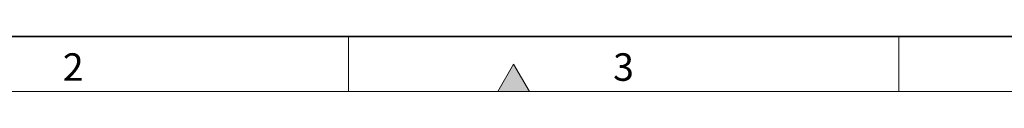
# Model space of a CAD drawing. Units: millimetres. Extents: x 15 to 416, y 5 to 292.
# Drawn here: x 80 to 170, y 5 to 10 of the extents above; entities that cross this region are included whole.
import ezdxf

# ---------------------------------------------------------------- set-up
doc = ezdxf.new("R2010")
doc.units = ezdxf.units.MM
doc.styles.add('SLDTEXTSTYLE0', font='TXT', dxfattribs={"width": 0.605})

msp = doc.modelspace()

# ---------------------------------------------------------------- hatches: boundary and pattern name
at = {"linetype": 'Continuous'}
msp.add_hatch(color=7, dxfattribs=at).paths.add_polyline_path([(126.4434, 5), (125, 7.5), (123.5566, 5)], flags=0)

# ---------------------------------------------------------------- linework, layer by layer
at = {"color": 7, "linetype": 'Continuous', "lineweight": 35}
msp.add_line((20, 10), (410, 10), dxfattribs=at)
at = {"color": 7, "linetype": 'Continuous', "lineweight": 18}
for p, q in [((110, 10), (110, 5)), ((160, 10), (160, 5)), ((125, 7.5), (123.5566, 5)), ((126.4434, 5), (125, 7.5)), ((15, 5), (415, 5)), ((123.5566, 5), (126.4434, 5))]:
    msp.add_line(p, q, dxfattribs=at)

# ---------------------------------------------------------------- texts
at = {"color": 7, "linetype": 'Continuous', "lineweight": 0, "char_height": 2.5, "attachment_point": 2, "style": 'SLDTEXTSTYLE0'}
for s, insert in [('2', (84.9826, 8.4727)), ('3', (134.9826, 8.4727))]:
    msp.add_mtext(s, dxfattribs=dict(at, insert=insert))

doc.saveas('drawing.dxf')
